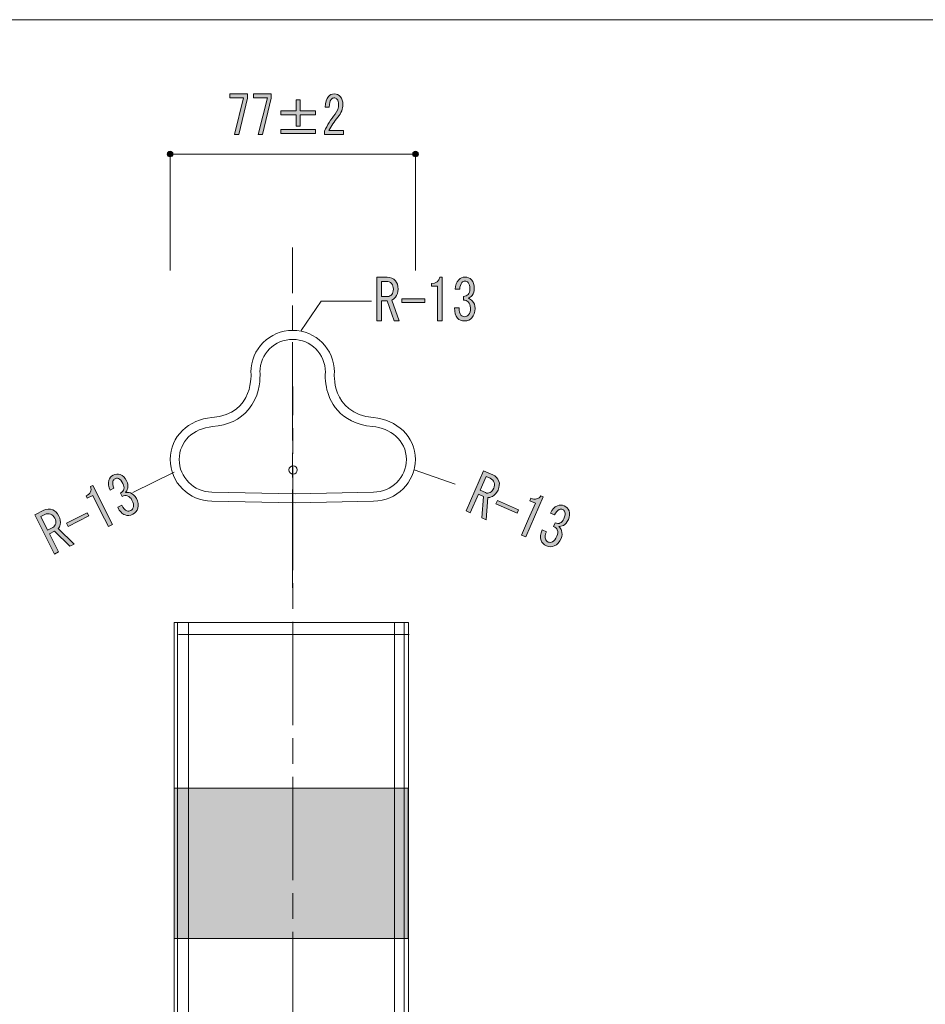
# Model space of a CAD drawing. Units: inches. Extents: x 12 to 200, y 14 to 287.
# Drawn here: x 49 to 106, y 225 to 287 of the extents above; entities that cross this region are included whole.
import ezdxf

# ---------------------------------------------------------------- set-up
doc = ezdxf.new("R2010")
doc.units = ezdxf.units.IN
doc.header["$MEASUREMENT"] = 0
doc.linetypes.add('AI-Linetype-1', pattern=[9.722097, 6.48141, -0.810172, 1.620344, -0.810172])
doc.linetypes.add('AI-Linetype-2', pattern=[9.249456, 6.166308, -0.770788, 1.541572, -0.770788])
doc.layers.add('紙', color=7, linetype='Continuous')

# ---------------------------------------------------------------- blocks, each defined once
blk = doc.blocks.new('block 11')
h = blk.add_hatch(color=29)
h.dxf.hatch_style = 2
h.paths.add_polyline_path([(62.805, 279.594), (63.379, 281.883), (62.512, 281.883), (62.512, 282.13), (63.624, 282.13), (63.624, 281.857), (63.074, 279.594)])
h = blk.add_hatch(color=29)
h.dxf.hatch_style = 2
h.paths.add_polyline_path([(64.303, 279.594), (64.877, 281.883), (64.011, 281.883), (64.011, 282.13), (65.122, 282.13), (65.122, 281.857), (64.572, 279.594)])
h = blk.add_hatch(color=29)
h.dxf.hatch_style = 2
h.paths.add_polyline_path([(66.691, 281.766), (66.925, 281.766), (66.925, 281.063), (67.896, 281.063), (67.896, 280.816), (66.925, 280.816), (66.925, 280.114), (66.691, 280.114), (66.691, 280.816), (65.719, 280.816), (65.719, 281.063), (66.691, 281.063)])
h.paths.add_polyline_path([(65.719, 279.893), (67.896, 279.893), (67.896, 279.646), (65.719, 279.646)])
h = blk.add_hatch(color=29)
h.dxf.hatch_style = 2
edge = h.paths.add_edge_path()
edge.add_spline(control_points=[(69.652, 279.841), (69.652, 279.841), (69.652, 279.594), (69.652, 279.594), (69.652, 279.594), (68.458, 279.594), (68.458, 279.594), (68.458, 279.594), (68.458, 279.802), (68.458, 279.802), (68.637, 280.175), (68.86, 280.53), (69.125, 280.868), (69.273, 281.059), (69.348, 281.259), (69.348, 281.467), (69.348, 281.614), (69.312, 281.727), (69.242, 281.805), (69.195, 281.857), (69.133, 281.883), (69.055, 281.883), (68.992, 281.883), (68.93, 281.848), (68.868, 281.779), (68.798, 281.701), (68.762, 281.54), (68.762, 281.298), (68.762, 281.298), (68.505, 281.298), (68.505, 281.298), (68.513, 281.61), (68.579, 281.835), (68.704, 281.974), (68.798, 282.078), (68.922, 282.13), (69.078, 282.13), (69.226, 282.13), (69.351, 282.073), (69.453, 281.961), (69.562, 281.839), (69.617, 281.67), (69.617, 281.454), (69.617, 281.202), (69.511, 280.942), (69.301, 280.673), (69.074, 280.387), (68.887, 280.11), (68.739, 279.841), (68.739, 279.841), (69.652, 279.841), (69.652, 279.841)], knot_values=[0, 0, 0, 0, 1, 1, 1, 2, 2, 2, 3, 3, 3, 4, 4, 4, 5, 5, 5, 6, 6, 6, 7, 7, 7, 8, 8, 8, 9, 9, 9, 10, 10, 10, 11, 11, 11, 12, 12, 12, 13, 13, 13, 14, 14, 14, 15, 15, 15, 16, 16, 16, 17, 17, 17, 17], degree=3, periodic=1)
at = {"lineweight": 0}
for points in [[(62.805, 279.594), (63.379, 281.883), (62.512, 281.883), (62.512, 282.13), (63.624, 282.13), (63.624, 281.857), (63.074, 279.594), (62.805, 279.594)], [(64.303, 279.594), (64.877, 281.883), (64.011, 281.883), (64.011, 282.13), (65.122, 282.13), (65.122, 281.857), (64.572, 279.594), (64.303, 279.594)], [(66.691, 281.766), (66.925, 281.766), (66.925, 281.063), (67.896, 281.063), (67.896, 280.816), (66.925, 280.816), (66.925, 280.114), (66.691, 280.114), (66.691, 280.816), (65.719, 280.816), (65.719, 281.063), (66.691, 281.063), (66.691, 281.766)], [(65.719, 279.893), (67.896, 279.893), (67.896, 279.646), (65.719, 279.646), (65.719, 279.893)]]:
    blk.add_lwpolyline(points, dxfattribs=at)
blk.add_open_spline([(69.652, 279.841), (69.652, 279.841), (69.652, 279.594), (69.652, 279.594), (69.652, 279.594), (68.458, 279.594), (68.458, 279.594), (68.458, 279.594), (68.458, 279.802), (68.458, 279.802), (68.637, 280.175), (68.86, 280.53), (69.125, 280.868), (69.273, 281.059), (69.348, 281.259), (69.348, 281.467), (69.348, 281.614), (69.312, 281.727), (69.242, 281.805), (69.195, 281.857), (69.133, 281.883), (69.055, 281.883), (68.992, 281.883), (68.93, 281.848), (68.868, 281.779), (68.798, 281.701), (68.762, 281.54), (68.762, 281.298), (68.762, 281.298), (68.505, 281.298), (68.505, 281.298), (68.513, 281.61), (68.579, 281.835), (68.704, 281.974), (68.798, 282.078), (68.922, 282.13), (69.078, 282.13), (69.226, 282.13), (69.351, 282.073), (69.453, 281.961), (69.562, 281.839), (69.617, 281.67), (69.617, 281.454), (69.617, 281.202), (69.511, 280.942), (69.301, 280.673), (69.074, 280.387), (68.887, 280.11), (68.739, 279.841), (68.739, 279.841), (69.652, 279.841), (69.652, 279.841)], degree=3, knots=[0, 0, 0, 0, 1, 1, 1, 2, 2, 2, 3, 3, 3, 4, 4, 4, 5, 5, 5, 6, 6, 6, 7, 7, 7, 8, 8, 8, 9, 9, 9, 10, 10, 10, 11, 11, 11, 12, 12, 12, 13, 13, 13, 14, 14, 14, 15, 15, 15, 16, 16, 16, 17, 17, 17, 17], dxfattribs=at)
blk = doc.blocks.new('block 12')
h = blk.add_hatch(color=29)
h.dxf.hatch_style = 2
edge = h.paths.add_edge_path()
edge.add_spline(control_points=[(79.021, 258.245), (79.215, 258.161), (79.344, 258.022), (79.408, 257.83), (79.461, 257.675), (79.442, 257.493), (79.352, 257.286), (79.269, 257.096), (79.151, 256.963), (78.998, 256.886), (78.891, 256.83), (78.796, 256.804), (78.715, 256.809), (78.715, 256.809), (78.612, 255.423), (78.612, 255.423), (78.612, 255.423), (78.332, 255.544), (78.332, 255.544), (78.332, 255.544), (78.442, 256.881), (78.442, 256.881), (78.442, 256.881), (78.116, 257.023), (78.116, 257.023), (78.116, 257.023), (77.61, 255.858), (77.61, 255.858), (77.61, 255.858), (77.342, 255.975), (77.342, 255.975), (77.342, 255.975), (78.439, 258.498), (78.439, 258.498), (78.439, 258.498), (79.021, 258.245), (79.021, 258.245), (79.021, 258.245), (79.021, 258.245), (79.021, 258.245)], knot_values=[0, 0, 0, 0, 1, 1, 1, 2, 2, 2, 3, 3, 3, 4, 4, 4, 5, 5, 5, 6, 6, 6, 7, 7, 7, 8, 8, 8, 9, 9, 9, 10, 10, 10, 11, 11, 11, 12, 12, 12, 13, 13, 13, 13], degree=3, periodic=1)
edge = h.paths.add_edge_path()
edge.add_spline(control_points=[(78.561, 257.122), (78.654, 257.081), (78.752, 257.085), (78.856, 257.132), (78.948, 257.174), (79.024, 257.264), (79.084, 257.402), (79.14, 257.532), (79.15, 257.65), (79.114, 257.758), (79.074, 257.878), (78.988, 257.967), (78.856, 258.024), (78.856, 258.024), (78.6, 258.136), (78.6, 258.136), (78.6, 258.136), (78.223, 257.269), (78.223, 257.269), (78.223, 257.269), (78.561, 257.122), (78.561, 257.122), (78.561, 257.122), (78.561, 257.122), (78.561, 257.122)], knot_values=[0, 0, 0, 0, 1, 1, 1, 2, 2, 2, 3, 3, 3, 4, 4, 4, 5, 5, 5, 6, 6, 6, 7, 7, 7, 8, 8, 8, 8], degree=3, periodic=1)
h = blk.add_hatch(color=29)
h.dxf.hatch_style = 2
edge = h.paths.add_edge_path()
edge.add_spline(control_points=[(80.825, 254.461), (80.825, 254.461), (81.263, 255.471), (81.263, 255.471), (81.263, 255.471), (81.696, 256.467), (81.696, 256.467), (81.696, 256.467), (81.347, 256.619), (81.347, 256.619), (81.347, 256.619), (81.414, 256.775), (81.414, 256.775), (81.686, 256.656), (81.898, 256.708), (82.049, 256.929), (82.049, 256.929), (82.189, 256.869), (82.189, 256.869), (82.189, 256.869), (81.093, 254.345), (81.093, 254.345), (81.093, 254.345), (80.825, 254.461), (80.825, 254.461)], knot_values=[0, 0, 0, 0, 1, 1, 1, 2, 2, 2, 3, 3, 3, 4, 4, 4, 5, 5, 5, 6, 6, 6, 7, 7, 7, 8, 8, 8, 8], degree=3, periodic=1)
h = blk.add_hatch(color=29)
h.dxf.hatch_style = 2
h.paths.add_polyline_path([(80.642, 256.048), (80.552, 255.841), (79.224, 256.418), (79.314, 256.625)])
h = blk.add_hatch(color=29)
h.dxf.hatch_style = 2
edge = h.paths.add_edge_path()
edge.add_spline(control_points=[(82.397, 254.671), (82.307, 254.484), (82.282, 254.331), (82.322, 254.211), (82.35, 254.127), (82.411, 254.065), (82.504, 254.024), (82.581, 253.991), (82.672, 253.997), (82.776, 254.044), (82.879, 254.092), (82.97, 254.206), (83.049, 254.387), (83.109, 254.525), (83.117, 254.66), (83.073, 254.792), (83.041, 254.888), (82.961, 254.959), (82.833, 255.004), (82.833, 255.004), (82.928, 255.224), (82.928, 255.224), (83.056, 255.179), (83.166, 255.177), (83.258, 255.219), (83.35, 255.261), (83.427, 255.351), (83.487, 255.489), (83.562, 255.662), (83.581, 255.802), (83.545, 255.91), (83.521, 255.982), (83.474, 256.033), (83.404, 256.064), (83.334, 256.094), (83.265, 256.094), (83.195, 256.062), (83.08, 256.01), (82.981, 255.899), (82.899, 255.729), (82.899, 255.729), (82.643, 255.841), (82.643, 255.841), (82.748, 256.062), (82.892, 256.214), (83.077, 256.298), (83.215, 256.361), (83.358, 256.361), (83.505, 256.297), (83.66, 256.229), (83.762, 256.124), (83.81, 255.98), (83.867, 255.811), (83.852, 255.628), (83.765, 255.43), (83.687, 255.249), (83.584, 255.129), (83.457, 255.071), (83.342, 255.019), (83.244, 254.995), (83.163, 254.999), (83.249, 254.921), (83.306, 254.84), (83.334, 254.756), (83.39, 254.588), (83.381, 254.417), (83.306, 254.245), (83.208, 254.02), (83.067, 253.866), (82.883, 253.782), (82.722, 253.709), (82.56, 253.708), (82.397, 253.778), (82.218, 253.856), (82.103, 253.973), (82.051, 254.129), (81.991, 254.309), (82.017, 254.528), (82.129, 254.787), (82.129, 254.787), (82.397, 254.671), (82.397, 254.671), (82.397, 254.671), (82.397, 254.671), (82.397, 254.671)], knot_values=[0, 0, 0, 0, 1, 1, 1, 2, 2, 2, 3, 3, 3, 4, 4, 4, 5, 5, 5, 6, 6, 6, 7, 7, 7, 8, 8, 8, 9, 9, 9, 10, 10, 10, 11, 11, 11, 12, 12, 12, 13, 13, 13, 14, 14, 14, 15, 15, 15, 16, 16, 16, 17, 17, 17, 18, 18, 18, 19, 19, 19, 20, 20, 20, 21, 21, 21, 22, 22, 22, 23, 23, 23, 24, 24, 24, 25, 25, 25, 26, 26, 26, 27, 27, 27, 28, 28, 28, 28], degree=3, periodic=1)
at = {"lineweight": 0}
blk.add_lwpolyline([(80.642, 256.048), (80.552, 255.841), (79.224, 256.418), (79.314, 256.625), (80.642, 256.048)], dxfattribs=at)
for points, knots in [([(79.021, 258.245), (79.215, 258.161), (79.344, 258.022), (79.408, 257.83), (79.461, 257.675), (79.442, 257.493), (79.352, 257.286), (79.269, 257.096), (79.151, 256.963), (78.998, 256.886), (78.891, 256.83), (78.796, 256.804), (78.715, 256.809), (78.715, 256.809), (78.612, 255.423), (78.612, 255.423), (78.612, 255.423), (78.332, 255.544), (78.332, 255.544), (78.332, 255.544), (78.442, 256.881), (78.442, 256.881), (78.442, 256.881), (78.116, 257.023), (78.116, 257.023), (78.116, 257.023), (77.61, 255.858), (77.61, 255.858), (77.61, 255.858), (77.342, 255.975), (77.342, 255.975), (77.342, 255.975), (78.439, 258.498), (78.439, 258.498), (78.439, 258.498), (79.021, 258.245), (79.021, 258.245), (79.021, 258.245), (79.021, 258.245), (79.021, 258.245)], [0, 0, 0, 0, 1, 1, 1, 2, 2, 2, 3, 3, 3, 4, 4, 4, 5, 5, 5, 6, 6, 6, 7, 7, 7, 8, 8, 8, 9, 9, 9, 10, 10, 10, 11, 11, 11, 12, 12, 12, 13, 13, 13, 13]), ([(78.561, 257.122), (78.654, 257.081), (78.752, 257.085), (78.856, 257.132), (78.948, 257.174), (79.024, 257.264), (79.084, 257.402), (79.14, 257.532), (79.15, 257.65), (79.114, 257.758), (79.074, 257.878), (78.988, 257.967), (78.856, 258.024), (78.856, 258.024), (78.6, 258.136), (78.6, 258.136), (78.6, 258.136), (78.223, 257.269), (78.223, 257.269), (78.223, 257.269), (78.561, 257.122), (78.561, 257.122), (78.561, 257.122), (78.561, 257.122), (78.561, 257.122)], [0, 0, 0, 0, 1, 1, 1, 2, 2, 2, 3, 3, 3, 4, 4, 4, 5, 5, 5, 6, 6, 6, 7, 7, 7, 8, 8, 8, 8]), ([(80.825, 254.461), (80.825, 254.461), (81.263, 255.471), (81.263, 255.471), (81.263, 255.471), (81.696, 256.467), (81.696, 256.467), (81.696, 256.467), (81.347, 256.619), (81.347, 256.619), (81.347, 256.619), (81.414, 256.775), (81.414, 256.775), (81.686, 256.656), (81.898, 256.708), (82.049, 256.929), (82.049, 256.929), (82.189, 256.869), (82.189, 256.869), (82.189, 256.869), (81.093, 254.345), (81.093, 254.345), (81.093, 254.345), (80.825, 254.461), (80.825, 254.461)], [0, 0, 0, 0, 1, 1, 1, 2, 2, 2, 3, 3, 3, 4, 4, 4, 5, 5, 5, 6, 6, 6, 7, 7, 7, 8, 8, 8, 8]), ([(82.397, 254.671), (82.307, 254.484), (82.282, 254.331), (82.322, 254.211), (82.35, 254.127), (82.411, 254.065), (82.504, 254.024), (82.581, 253.991), (82.672, 253.997), (82.776, 254.044), (82.879, 254.092), (82.97, 254.206), (83.049, 254.387), (83.109, 254.525), (83.117, 254.66), (83.073, 254.792), (83.041, 254.888), (82.961, 254.959), (82.833, 255.004), (82.833, 255.004), (82.928, 255.224), (82.928, 255.224), (83.056, 255.179), (83.166, 255.177), (83.258, 255.219), (83.35, 255.261), (83.427, 255.351), (83.487, 255.489), (83.562, 255.662), (83.581, 255.802), (83.545, 255.91), (83.521, 255.982), (83.474, 256.033), (83.404, 256.064), (83.334, 256.094), (83.265, 256.094), (83.195, 256.062), (83.08, 256.01), (82.981, 255.899), (82.899, 255.729), (82.899, 255.729), (82.643, 255.841), (82.643, 255.841), (82.748, 256.062), (82.892, 256.214), (83.077, 256.298), (83.215, 256.361), (83.358, 256.361), (83.505, 256.297), (83.66, 256.229), (83.762, 256.124), (83.81, 255.98), (83.867, 255.811), (83.852, 255.628), (83.765, 255.43), (83.687, 255.249), (83.584, 255.129), (83.457, 255.071), (83.342, 255.019), (83.244, 254.995), (83.163, 254.999), (83.249, 254.921), (83.306, 254.84), (83.334, 254.756), (83.39, 254.588), (83.381, 254.417), (83.306, 254.245), (83.208, 254.02), (83.067, 253.866), (82.883, 253.782), (82.722, 253.709), (82.56, 253.708), (82.397, 253.778), (82.218, 253.856), (82.103, 253.973), (82.051, 254.129), (81.991, 254.309), (82.017, 254.528), (82.129, 254.787), (82.129, 254.787), (82.397, 254.671), (82.397, 254.671), (82.397, 254.671), (82.397, 254.671), (82.397, 254.671)], [0, 0, 0, 0, 1, 1, 1, 2, 2, 2, 3, 3, 3, 4, 4, 4, 5, 5, 5, 6, 6, 6, 7, 7, 7, 8, 8, 8, 9, 9, 9, 10, 10, 10, 11, 11, 11, 12, 12, 12, 13, 13, 13, 14, 14, 14, 15, 15, 15, 16, 16, 16, 17, 17, 17, 18, 18, 18, 19, 19, 19, 20, 20, 20, 21, 21, 21, 22, 22, 22, 23, 23, 23, 24, 24, 24, 25, 25, 25, 26, 26, 26, 27, 27, 27, 28, 28, 28, 28])]:
    blk.add_open_spline(points, degree=3, knots=knots, dxfattribs=at)
blk = doc.blocks.new('block 13')
h = blk.add_hatch(color=29)
h.dxf.hatch_style = 2
edge = h.paths.add_edge_path()
edge.add_spline(control_points=[(55.742, 256.334), (55.828, 256.145), (55.93, 256.028), (56.048, 255.983), (56.13, 255.951), (56.217, 255.958), (56.308, 256.004), (56.383, 256.042), (56.436, 256.116), (56.466, 256.226), (56.495, 256.336), (56.465, 256.479), (56.376, 256.655), (56.308, 256.789), (56.209, 256.881), (56.079, 256.932), (55.985, 256.968), (55.879, 256.952), (55.763, 256.882), (55.763, 256.882), (55.654, 257.096), (55.654, 257.096), (55.771, 257.166), (55.843, 257.249), (55.869, 257.347), (55.895, 257.445), (55.875, 257.561), (55.807, 257.695), (55.721, 257.863), (55.626, 257.967), (55.52, 258.009), (55.449, 258.036), (55.379, 258.032), (55.312, 257.998), (55.243, 257.963), (55.2, 257.91), (55.18, 257.836), (55.147, 257.714), (55.169, 257.567), (55.247, 257.395), (55.247, 257.395), (54.997, 257.269), (54.997, 257.269), (54.894, 257.491), (54.869, 257.7), (54.922, 257.896), (54.962, 258.042), (55.053, 258.152), (55.197, 258.224), (55.348, 258.301), (55.494, 258.312), (55.636, 258.257), (55.801, 258.193), (55.933, 258.065), (56.03, 257.872), (56.12, 257.696), (56.146, 257.54), (56.11, 257.406), (56.077, 257.284), (56.033, 257.193), (55.977, 257.133), (56.093, 257.149), (56.192, 257.141), (56.274, 257.11), (56.439, 257.045), (56.565, 256.93), (56.65, 256.762), (56.76, 256.544), (56.789, 256.337), (56.736, 256.142), (56.69, 255.97), (56.588, 255.845), (56.429, 255.764), (56.255, 255.676), (56.092, 255.662), (55.938, 255.722), (55.761, 255.79), (55.609, 255.95), (55.481, 256.202), (55.481, 256.202), (55.742, 256.334), (55.742, 256.334), (55.742, 256.334), (55.742, 256.334), (55.742, 256.334)], knot_values=[0, 0, 0, 0, 1, 1, 1, 2, 2, 2, 3, 3, 3, 4, 4, 4, 5, 5, 5, 6, 6, 6, 7, 7, 7, 8, 8, 8, 9, 9, 9, 10, 10, 10, 11, 11, 11, 12, 12, 12, 13, 13, 13, 14, 14, 14, 15, 15, 15, 16, 16, 16, 17, 17, 17, 18, 18, 18, 19, 19, 19, 20, 20, 20, 21, 21, 21, 22, 22, 22, 23, 23, 23, 24, 24, 24, 25, 25, 25, 26, 26, 26, 27, 27, 27, 28, 28, 28, 28], degree=3, periodic=1)
h = blk.add_hatch(color=29)
h.dxf.hatch_style = 2
edge = h.paths.add_edge_path()
edge.add_spline(control_points=[(54.9, 254.99), (54.9, 254.99), (54.402, 255.971), (54.402, 255.971), (54.402, 255.971), (53.911, 256.94), (53.911, 256.94), (53.911, 256.94), (53.571, 256.768), (53.571, 256.768), (53.571, 256.768), (53.495, 256.919), (53.495, 256.919), (53.759, 257.053), (53.855, 257.249), (53.781, 257.507), (53.781, 257.507), (53.917, 257.576), (53.917, 257.576), (53.917, 257.576), (55.16, 255.122), (55.16, 255.122), (55.16, 255.122), (54.9, 254.99), (54.9, 254.99)], knot_values=[0, 0, 0, 0, 1, 1, 1, 2, 2, 2, 3, 3, 3, 4, 4, 4, 5, 5, 5, 6, 6, 6, 7, 7, 7, 8, 8, 8, 8], degree=3, periodic=1)
h = blk.add_hatch(color=29)
h.dxf.hatch_style = 2
edge = h.paths.add_edge_path()
edge.add_spline(control_points=[(50.836, 256.015), (51.024, 256.11), (51.213, 256.121), (51.402, 256.049), (51.556, 255.989), (51.683, 255.859), (51.785, 255.657), (51.879, 255.473), (51.906, 255.297), (51.868, 255.13), (51.842, 255.011), (51.802, 254.922), (51.747, 254.863), (51.747, 254.863), (52.748, 253.899), (52.748, 253.899), (52.748, 253.899), (52.476, 253.761), (52.476, 253.761), (52.476, 253.761), (51.517, 254.699), (51.517, 254.699), (51.517, 254.699), (51.199, 254.538), (51.199, 254.538), (51.199, 254.538), (51.774, 253.405), (51.774, 253.405), (51.774, 253.405), (51.513, 253.273), (51.513, 253.273), (51.513, 253.273), (50.269, 255.728), (50.269, 255.728), (50.269, 255.728), (50.836, 256.015), (50.836, 256.015), (50.836, 256.015), (50.836, 256.015), (50.836, 256.015)], knot_values=[0, 0, 0, 0, 1, 1, 1, 2, 2, 2, 3, 3, 3, 4, 4, 4, 5, 5, 5, 6, 6, 6, 7, 7, 7, 8, 8, 8, 9, 9, 9, 10, 10, 10, 11, 11, 11, 12, 12, 12, 13, 13, 13, 13], degree=3, periodic=1)
edge = h.paths.add_edge_path()
edge.add_spline(control_points=[(51.407, 254.944), (51.497, 254.99), (51.558, 255.068), (51.587, 255.178), (51.614, 255.275), (51.593, 255.391), (51.525, 255.525), (51.461, 255.651), (51.376, 255.735), (51.27, 255.776), (51.152, 255.821), (51.029, 255.812), (50.9, 255.747), (50.9, 255.747), (50.651, 255.621), (50.651, 255.621), (50.651, 255.621), (51.078, 254.777), (51.078, 254.777), (51.078, 254.777), (51.407, 254.944), (51.407, 254.944), (51.407, 254.944), (51.407, 254.944), (51.407, 254.944)], knot_values=[0, 0, 0, 0, 1, 1, 1, 2, 2, 2, 3, 3, 3, 4, 4, 4, 5, 5, 5, 6, 6, 6, 7, 7, 7, 8, 8, 8, 8], degree=3, periodic=1)
h = blk.add_hatch(color=29)
h.dxf.hatch_style = 2
h.paths.add_polyline_path([(53.561, 255.861), (53.663, 255.66), (52.372, 255.006), (52.27, 255.207)])
at = {"lineweight": 0}
blk.add_lwpolyline([(53.561, 255.861), (53.663, 255.66), (52.372, 255.006), (52.27, 255.207), (53.561, 255.861)], dxfattribs=at)
for points, knots in [([(55.742, 256.334), (55.828, 256.145), (55.93, 256.028), (56.048, 255.983), (56.13, 255.951), (56.217, 255.958), (56.308, 256.004), (56.383, 256.042), (56.436, 256.116), (56.466, 256.226), (56.495, 256.336), (56.465, 256.479), (56.376, 256.655), (56.308, 256.789), (56.209, 256.881), (56.079, 256.932), (55.985, 256.968), (55.879, 256.952), (55.763, 256.882), (55.763, 256.882), (55.654, 257.096), (55.654, 257.096), (55.771, 257.166), (55.843, 257.249), (55.869, 257.347), (55.895, 257.445), (55.875, 257.561), (55.807, 257.695), (55.721, 257.863), (55.626, 257.967), (55.52, 258.009), (55.449, 258.036), (55.379, 258.032), (55.312, 257.998), (55.243, 257.963), (55.2, 257.91), (55.18, 257.836), (55.147, 257.714), (55.169, 257.567), (55.247, 257.395), (55.247, 257.395), (54.997, 257.269), (54.997, 257.269), (54.894, 257.491), (54.869, 257.7), (54.922, 257.896), (54.962, 258.042), (55.053, 258.152), (55.197, 258.224), (55.348, 258.301), (55.494, 258.312), (55.636, 258.257), (55.801, 258.193), (55.933, 258.065), (56.03, 257.872), (56.12, 257.696), (56.146, 257.54), (56.11, 257.406), (56.077, 257.284), (56.033, 257.193), (55.977, 257.133), (56.093, 257.149), (56.192, 257.141), (56.274, 257.11), (56.439, 257.045), (56.565, 256.93), (56.65, 256.762), (56.76, 256.544), (56.789, 256.337), (56.736, 256.142), (56.69, 255.97), (56.588, 255.845), (56.429, 255.764), (56.255, 255.676), (56.092, 255.662), (55.938, 255.722), (55.761, 255.79), (55.609, 255.95), (55.481, 256.202), (55.481, 256.202), (55.742, 256.334), (55.742, 256.334), (55.742, 256.334), (55.742, 256.334), (55.742, 256.334)], [0, 0, 0, 0, 1, 1, 1, 2, 2, 2, 3, 3, 3, 4, 4, 4, 5, 5, 5, 6, 6, 6, 7, 7, 7, 8, 8, 8, 9, 9, 9, 10, 10, 10, 11, 11, 11, 12, 12, 12, 13, 13, 13, 14, 14, 14, 15, 15, 15, 16, 16, 16, 17, 17, 17, 18, 18, 18, 19, 19, 19, 20, 20, 20, 21, 21, 21, 22, 22, 22, 23, 23, 23, 24, 24, 24, 25, 25, 25, 26, 26, 26, 27, 27, 27, 28, 28, 28, 28]), ([(54.9, 254.99), (54.9, 254.99), (54.402, 255.971), (54.402, 255.971), (54.402, 255.971), (53.911, 256.94), (53.911, 256.94), (53.911, 256.94), (53.571, 256.768), (53.571, 256.768), (53.571, 256.768), (53.495, 256.919), (53.495, 256.919), (53.759, 257.053), (53.855, 257.249), (53.781, 257.507), (53.781, 257.507), (53.917, 257.576), (53.917, 257.576), (53.917, 257.576), (55.16, 255.122), (55.16, 255.122), (55.16, 255.122), (54.9, 254.99), (54.9, 254.99)], [0, 0, 0, 0, 1, 1, 1, 2, 2, 2, 3, 3, 3, 4, 4, 4, 5, 5, 5, 6, 6, 6, 7, 7, 7, 8, 8, 8, 8]), ([(50.836, 256.015), (51.024, 256.11), (51.213, 256.121), (51.402, 256.049), (51.556, 255.989), (51.683, 255.859), (51.785, 255.657), (51.879, 255.473), (51.906, 255.297), (51.868, 255.13), (51.842, 255.011), (51.802, 254.922), (51.747, 254.863), (51.747, 254.863), (52.748, 253.899), (52.748, 253.899), (52.748, 253.899), (52.476, 253.761), (52.476, 253.761), (52.476, 253.761), (51.517, 254.699), (51.517, 254.699), (51.517, 254.699), (51.199, 254.538), (51.199, 254.538), (51.199, 254.538), (51.774, 253.405), (51.774, 253.405), (51.774, 253.405), (51.513, 253.273), (51.513, 253.273), (51.513, 253.273), (50.269, 255.728), (50.269, 255.728), (50.269, 255.728), (50.836, 256.015), (50.836, 256.015), (50.836, 256.015), (50.836, 256.015), (50.836, 256.015)], [0, 0, 0, 0, 1, 1, 1, 2, 2, 2, 3, 3, 3, 4, 4, 4, 5, 5, 5, 6, 6, 6, 7, 7, 7, 8, 8, 8, 9, 9, 9, 10, 10, 10, 11, 11, 11, 12, 12, 12, 13, 13, 13, 13]), ([(51.407, 254.944), (51.497, 254.99), (51.558, 255.068), (51.587, 255.178), (51.614, 255.275), (51.593, 255.391), (51.525, 255.525), (51.461, 255.651), (51.376, 255.735), (51.27, 255.776), (51.152, 255.821), (51.029, 255.812), (50.9, 255.747), (50.9, 255.747), (50.651, 255.621), (50.651, 255.621), (50.651, 255.621), (51.078, 254.777), (51.078, 254.777), (51.078, 254.777), (51.407, 254.944), (51.407, 254.944), (51.407, 254.944), (51.407, 254.944), (51.407, 254.944)], [0, 0, 0, 0, 1, 1, 1, 2, 2, 2, 3, 3, 3, 4, 4, 4, 5, 5, 5, 6, 6, 6, 7, 7, 7, 8, 8, 8, 8])]:
    blk.add_open_spline(points, degree=3, knots=knots, dxfattribs=at)
blk = doc.blocks.new('block 14')
h = blk.add_hatch(color=29)
h.dxf.hatch_style = 2
edge = h.paths.add_edge_path()
edge.add_spline(control_points=[(72.39, 270.641), (72.602, 270.641), (72.775, 270.566), (72.911, 270.415), (73.021, 270.293), (73.076, 270.119), (73.076, 269.893), (73.076, 269.686), (73.021, 269.517), (72.911, 269.385), (72.834, 269.291), (72.758, 269.23), (72.682, 269.202), (72.682, 269.202), (73.139, 267.89), (73.139, 267.89), (73.139, 267.89), (72.834, 267.89), (72.834, 267.89), (72.834, 267.89), (72.403, 269.159), (72.403, 269.159), (72.403, 269.159), (72.047, 269.159), (72.047, 269.159), (72.047, 269.159), (72.047, 267.89), (72.047, 267.89), (72.047, 267.89), (71.755, 267.89), (71.755, 267.89), (71.755, 267.89), (71.755, 270.641), (71.755, 270.641), (71.755, 270.641), (72.39, 270.641), (72.39, 270.641), (72.39, 270.641), (72.39, 270.641), (72.39, 270.641)], knot_values=[0, 0, 0, 0, 1, 1, 1, 2, 2, 2, 3, 3, 3, 4, 4, 4, 5, 5, 5, 6, 6, 6, 7, 7, 7, 8, 8, 8, 9, 9, 9, 10, 10, 10, 11, 11, 11, 12, 12, 12, 13, 13, 13, 13], degree=3, periodic=1)
edge = h.paths.add_edge_path()
edge.add_spline(control_points=[(72.415, 269.427), (72.517, 269.427), (72.606, 269.47), (72.682, 269.554), (72.75, 269.63), (72.784, 269.743), (72.784, 269.893), (72.784, 270.034), (72.746, 270.147), (72.669, 270.232), (72.585, 270.326), (72.47, 270.373), (72.327, 270.373), (72.327, 270.373), (72.047, 270.373), (72.047, 270.373), (72.047, 270.373), (72.047, 269.427), (72.047, 269.427), (72.047, 269.427), (72.415, 269.427), (72.415, 269.427), (72.415, 269.427), (72.415, 269.427), (72.415, 269.427)], knot_values=[0, 0, 0, 0, 1, 1, 1, 2, 2, 2, 3, 3, 3, 4, 4, 4, 5, 5, 5, 6, 6, 6, 7, 7, 7, 8, 8, 8, 8], degree=3, periodic=1)
h = blk.add_hatch(color=29)
h.dxf.hatch_style = 2
edge = h.paths.add_edge_path()
edge.add_spline(control_points=[(75.552, 267.89), (75.552, 267.89), (75.552, 268.99), (75.552, 268.99), (75.552, 268.99), (75.552, 270.077), (75.552, 270.077), (75.552, 270.077), (75.171, 270.077), (75.171, 270.077), (75.171, 270.077), (75.171, 270.246), (75.171, 270.246), (75.467, 270.246), (75.641, 270.377), (75.692, 270.641), (75.692, 270.641), (75.844, 270.641), (75.844, 270.641), (75.844, 270.641), (75.844, 267.89), (75.844, 267.89), (75.844, 267.89), (75.552, 267.89), (75.552, 267.89)], knot_values=[0, 0, 0, 0, 1, 1, 1, 2, 2, 2, 3, 3, 3, 4, 4, 4, 5, 5, 5, 6, 6, 6, 7, 7, 7, 8, 8, 8, 8], degree=3, periodic=1)
h = blk.add_hatch(color=29)
h.dxf.hatch_style = 2
edge = h.paths.add_edge_path()
edge.add_spline(control_points=[(76.911, 268.708), (76.902, 268.501), (76.94, 268.35), (77.025, 268.256), (77.084, 268.191), (77.165, 268.158), (77.266, 268.158), (77.351, 268.158), (77.431, 268.2), (77.508, 268.285), (77.584, 268.369), (77.622, 268.51), (77.622, 268.708), (77.622, 268.858), (77.575, 268.985), (77.482, 269.089), (77.414, 269.164), (77.313, 269.197), (77.177, 269.188), (77.177, 269.188), (77.177, 269.427), (77.177, 269.427), (77.313, 269.437), (77.414, 269.479), (77.482, 269.554), (77.55, 269.63), (77.584, 269.743), (77.584, 269.893), (77.584, 270.081), (77.546, 270.218), (77.47, 270.302), (77.419, 270.359), (77.355, 270.387), (77.279, 270.387), (77.203, 270.387), (77.139, 270.359), (77.088, 270.302), (77.004, 270.208), (76.957, 270.067), (76.949, 269.879), (76.949, 269.879), (76.67, 269.879), (76.67, 269.879), (76.678, 270.124), (76.75, 270.321), (76.885, 270.472), (76.987, 270.585), (77.118, 270.641), (77.279, 270.641), (77.448, 270.641), (77.584, 270.585), (77.685, 270.472), (77.804, 270.34), (77.863, 270.166), (77.863, 269.95), (77.863, 269.752), (77.817, 269.601), (77.723, 269.498), (77.639, 269.404), (77.558, 269.343), (77.482, 269.315), (77.592, 269.277), (77.677, 269.225), (77.736, 269.159), (77.855, 269.028), (77.914, 268.868), (77.914, 268.68), (77.914, 268.435), (77.846, 268.237), (77.711, 268.087), (77.592, 267.955), (77.444, 267.89), (77.266, 267.89), (77.071, 267.89), (76.919, 267.951), (76.809, 268.073), (76.682, 268.214), (76.619, 268.426), (76.619, 268.708), (76.619, 268.708), (76.911, 268.708), (76.911, 268.708), (76.911, 268.708), (76.911, 268.708), (76.911, 268.708)], knot_values=[0, 0, 0, 0, 1, 1, 1, 2, 2, 2, 3, 3, 3, 4, 4, 4, 5, 5, 5, 6, 6, 6, 7, 7, 7, 8, 8, 8, 9, 9, 9, 10, 10, 10, 11, 11, 11, 12, 12, 12, 13, 13, 13, 14, 14, 14, 15, 15, 15, 16, 16, 16, 17, 17, 17, 18, 18, 18, 19, 19, 19, 20, 20, 20, 21, 21, 21, 22, 22, 22, 23, 23, 23, 24, 24, 24, 25, 25, 25, 26, 26, 26, 27, 27, 27, 28, 28, 28, 28], degree=3, periodic=1)
h = blk.add_hatch(color=29)
h.dxf.hatch_style = 2
h.paths.add_polyline_path([(74.752, 269.272), (74.752, 269.046), (73.304, 269.046), (73.304, 269.272)])
at = {"lineweight": 0}
blk.add_lwpolyline([(74.752, 269.272), (74.752, 269.046), (73.304, 269.046), (73.304, 269.272), (74.752, 269.272)], dxfattribs=at)
for points, knots in [([(72.39, 270.641), (72.602, 270.641), (72.775, 270.566), (72.911, 270.415), (73.021, 270.293), (73.076, 270.119), (73.076, 269.893), (73.076, 269.686), (73.021, 269.517), (72.911, 269.385), (72.834, 269.291), (72.758, 269.23), (72.682, 269.202), (72.682, 269.202), (73.139, 267.89), (73.139, 267.89), (73.139, 267.89), (72.834, 267.89), (72.834, 267.89), (72.834, 267.89), (72.403, 269.159), (72.403, 269.159), (72.403, 269.159), (72.047, 269.159), (72.047, 269.159), (72.047, 269.159), (72.047, 267.89), (72.047, 267.89), (72.047, 267.89), (71.755, 267.89), (71.755, 267.89), (71.755, 267.89), (71.755, 270.641), (71.755, 270.641), (71.755, 270.641), (72.39, 270.641), (72.39, 270.641), (72.39, 270.641), (72.39, 270.641), (72.39, 270.641)], [0, 0, 0, 0, 1, 1, 1, 2, 2, 2, 3, 3, 3, 4, 4, 4, 5, 5, 5, 6, 6, 6, 7, 7, 7, 8, 8, 8, 9, 9, 9, 10, 10, 10, 11, 11, 11, 12, 12, 12, 13, 13, 13, 13]), ([(75.552, 267.89), (75.552, 267.89), (75.552, 268.99), (75.552, 268.99), (75.552, 268.99), (75.552, 270.077), (75.552, 270.077), (75.552, 270.077), (75.171, 270.077), (75.171, 270.077), (75.171, 270.077), (75.171, 270.246), (75.171, 270.246), (75.467, 270.246), (75.641, 270.377), (75.692, 270.641), (75.692, 270.641), (75.844, 270.641), (75.844, 270.641), (75.844, 270.641), (75.844, 267.89), (75.844, 267.89), (75.844, 267.89), (75.552, 267.89), (75.552, 267.89)], [0, 0, 0, 0, 1, 1, 1, 2, 2, 2, 3, 3, 3, 4, 4, 4, 5, 5, 5, 6, 6, 6, 7, 7, 7, 8, 8, 8, 8]), ([(76.911, 268.708), (76.902, 268.501), (76.94, 268.35), (77.025, 268.256), (77.084, 268.191), (77.165, 268.158), (77.266, 268.158), (77.351, 268.158), (77.431, 268.2), (77.508, 268.285), (77.584, 268.369), (77.622, 268.51), (77.622, 268.708), (77.622, 268.858), (77.575, 268.985), (77.482, 269.089), (77.414, 269.164), (77.313, 269.197), (77.177, 269.188), (77.177, 269.188), (77.177, 269.427), (77.177, 269.427), (77.313, 269.437), (77.414, 269.479), (77.482, 269.554), (77.55, 269.63), (77.584, 269.743), (77.584, 269.893), (77.584, 270.081), (77.546, 270.218), (77.47, 270.302), (77.419, 270.359), (77.355, 270.387), (77.279, 270.387), (77.203, 270.387), (77.139, 270.359), (77.088, 270.302), (77.004, 270.208), (76.957, 270.067), (76.949, 269.879), (76.949, 269.879), (76.67, 269.879), (76.67, 269.879), (76.678, 270.124), (76.75, 270.321), (76.885, 270.472), (76.987, 270.585), (77.118, 270.641), (77.279, 270.641), (77.448, 270.641), (77.584, 270.585), (77.685, 270.472), (77.804, 270.34), (77.863, 270.166), (77.863, 269.95), (77.863, 269.752), (77.817, 269.601), (77.723, 269.498), (77.639, 269.404), (77.558, 269.343), (77.482, 269.315), (77.592, 269.277), (77.677, 269.225), (77.736, 269.159), (77.855, 269.028), (77.914, 268.868), (77.914, 268.68), (77.914, 268.435), (77.846, 268.237), (77.711, 268.087), (77.592, 267.955), (77.444, 267.89), (77.266, 267.89), (77.071, 267.89), (76.919, 267.951), (76.809, 268.073), (76.682, 268.214), (76.619, 268.426), (76.619, 268.708), (76.619, 268.708), (76.911, 268.708), (76.911, 268.708), (76.911, 268.708), (76.911, 268.708), (76.911, 268.708)], [0, 0, 0, 0, 1, 1, 1, 2, 2, 2, 3, 3, 3, 4, 4, 4, 5, 5, 5, 6, 6, 6, 7, 7, 7, 8, 8, 8, 9, 9, 9, 10, 10, 10, 11, 11, 11, 12, 12, 12, 13, 13, 13, 14, 14, 14, 15, 15, 15, 16, 16, 16, 17, 17, 17, 18, 18, 18, 19, 19, 19, 20, 20, 20, 21, 21, 21, 22, 22, 22, 23, 23, 23, 24, 24, 24, 25, 25, 25, 26, 26, 26, 27, 27, 27, 28, 28, 28, 28]), ([(72.415, 269.427), (72.517, 269.427), (72.606, 269.47), (72.682, 269.554), (72.75, 269.63), (72.784, 269.743), (72.784, 269.893), (72.784, 270.034), (72.746, 270.147), (72.669, 270.232), (72.585, 270.326), (72.47, 270.373), (72.327, 270.373), (72.327, 270.373), (72.047, 270.373), (72.047, 270.373), (72.047, 270.373), (72.047, 269.427), (72.047, 269.427), (72.047, 269.427), (72.415, 269.427), (72.415, 269.427), (72.415, 269.427), (72.415, 269.427), (72.415, 269.427)], [0, 0, 0, 0, 1, 1, 1, 2, 2, 2, 3, 3, 3, 4, 4, 4, 5, 5, 5, 6, 6, 6, 7, 7, 7, 8, 8, 8, 8])]:
    blk.add_open_spline(points, degree=3, knots=knots, dxfattribs=at)
blk = doc.blocks.new('block 10')
h = blk.add_hatch(color=29)
h.dxf.hatch_style = 2
edge = h.paths.add_edge_path()
edge.add_spline(control_points=[(58.947, 278.362), (58.947, 278.263), (58.868, 278.183), (58.769, 278.183), (58.67, 278.183), (58.59, 278.263), (58.59, 278.362), (58.59, 278.461), (58.67, 278.541), (58.769, 278.541), (58.868, 278.541), (58.947, 278.461), (58.947, 278.362)], knot_values=[0, 0, 0, 0, 1, 1, 1, 2, 2, 2, 3, 3, 3, 4, 4, 4, 4], degree=3, periodic=1)
h = blk.add_hatch(color=29)
h.dxf.hatch_style = 2
edge = h.paths.add_edge_path()
edge.add_spline(control_points=[(74.352, 278.362), (74.352, 278.263), (74.271, 278.183), (74.172, 278.183), (74.073, 278.183), (73.994, 278.263), (73.994, 278.362), (73.994, 278.461), (74.073, 278.541), (74.172, 278.541), (74.271, 278.541), (74.352, 278.461), (74.352, 278.362)], knot_values=[0, 0, 0, 0, 1, 1, 1, 2, 2, 2, 3, 3, 3, 4, 4, 4, 4], degree=3, periodic=1)
at = {"lineweight": 0}
for points in [[(58.773, 278.356), (74.167, 278.356)], [(58.773, 271.059), (58.773, 278.356)], [(74.163, 271.059), (74.163, 278.356)], [(67.005, 267.299), (68.254, 269.131), (71.416, 269.131)], [(56.435, 257.14), (59.015, 258.399)], [(74.08, 258.56), (76.66, 257.644)]]:
    blk.add_lwpolyline(points, dxfattribs=at)
at = {"color": 223, "linetype": 'AI-Linetype-2', "lineweight": 5}
blk.add_lwpolyline([(66.449, 251.143), (66.449, 272.502)], dxfattribs=at)
at = {"lineweight": 0}
for points, knots in [([(58.947, 278.362), (58.947, 278.263), (58.868, 278.183), (58.769, 278.183), (58.67, 278.183), (58.59, 278.263), (58.59, 278.362), (58.59, 278.461), (58.67, 278.541), (58.769, 278.541), (58.868, 278.541), (58.947, 278.461), (58.947, 278.362)], [0, 0, 0, 0, 1, 1, 1, 2, 2, 2, 3, 3, 3, 4, 4, 4, 4]), ([(74.352, 278.362), (74.352, 278.263), (74.271, 278.183), (74.172, 278.183), (74.073, 278.183), (73.994, 278.263), (73.994, 278.362), (73.994, 278.461), (74.073, 278.541), (74.172, 278.541), (74.271, 278.541), (74.352, 278.461), (74.352, 278.362)], [0, 0, 0, 0, 1, 1, 1, 2, 2, 2, 3, 3, 3, 4, 4, 4, 4]), ([(64.409, 264.69), (64.412, 264.649), (64.415, 264.59), (64.415, 264.498), (64.415, 264.056), (64.333, 263.098), (63.691, 262.329), (63.169, 261.702), (62.41, 261.345), (61.439, 261.267), (60.222, 261.17), (59.339, 260.305), (59.339, 259.211), (59.339, 258.078), (60.261, 257.156), (61.393, 257.156), (61.393, 257.156), (66.619, 257.045), (66.619, 257.045), (66.619, 257.045), (71.543, 257.156), (71.543, 257.156), (72.676, 257.156), (73.597, 258.078), (73.597, 259.211), (73.597, 260.426), (72.537, 261.165), (71.488, 261.268), (69.345, 261.478), (68.746, 262.906), (68.579, 263.739), (68.521, 264.031), (68.498, 264.262), (68.498, 264.445), (68.498, 264.547), (68.512, 264.619), (68.524, 264.694), (68.523, 264.693), (68.517, 264.682), (68.517, 264.682), (68.517, 265.815), (67.596, 266.737), (66.463, 266.737), (65.333, 266.737), (64.413, 265.819), (64.409, 264.69)], [0, 0, 0, 0, 1, 1, 1, 2, 2, 2, 3, 3, 3, 4, 4, 4, 5, 5, 5, 6, 6, 6, 7, 7, 7, 8, 8, 8, 9, 9, 9, 10, 10, 10, 11, 11, 11, 12, 12, 12, 13, 13, 13, 14, 14, 14, 15, 15, 15, 15])]:
    blk.add_open_spline(points, degree=3, knots=knots, dxfattribs=at)
at = {"color": 29, "lineweight": 5}
for points, knots in [([(71.543, 261.831), (68.785, 262.101), (69.083, 264.682), (69.083, 264.682), (69.083, 266.13), (67.91, 267.303), (66.463, 267.303), (65.016, 267.303), (63.842, 266.13), (63.842, 264.682), (63.842, 264.682), (64.11, 262.049), (61.393, 261.831), (59.951, 261.716), (58.773, 260.658), (58.773, 259.211), (58.773, 257.763), (59.946, 256.59), (61.393, 256.59), (61.393, 256.59), (66.619, 256.48), (66.619, 256.48), (66.619, 256.48), (71.543, 256.59), (71.543, 256.59), (72.991, 256.59), (74.163, 257.763), (74.163, 259.211), (74.163, 260.658), (72.983, 261.691), (71.543, 261.831)], [0, 0, 0, 0, 1, 1, 1, 2, 2, 2, 3, 3, 3, 4, 4, 4, 5, 5, 5, 6, 6, 6, 7, 7, 7, 8, 8, 8, 9, 9, 9, 10, 10, 10, 10]), ([(66.753, 258.546), (66.753, 258.402), (66.636, 258.285), (66.492, 258.285), (66.348, 258.285), (66.231, 258.402), (66.231, 258.546), (66.231, 258.69), (66.348, 258.807), (66.492, 258.807), (66.636, 258.807), (66.753, 258.69), (66.753, 258.546)], [0, 0, 0, 0, 1, 1, 1, 2, 2, 2, 3, 3, 3, 4, 4, 4, 4])]:
    blk.add_open_spline(points, degree=3, knots=knots, dxfattribs=at)
for name in ['block 11', 'block 14', 'block 13', 'block 12']:
    blk.add_blockref(name, (0, 0))
blk = doc.blocks.new('block 9')
h = blk.add_hatch(color=255)
h.dxf.hatch_style = 2
h.paths.add_polyline_path([(73.701, 229.147), (59.031, 229.147), (59.031, 238.583), (73.701, 238.583)])
at = {"color": 251, "linetype": 'AI-Linetype-1', "lineweight": 5}
blk.add_lwpolyline([(66.471, 96.704), (66.471, 263.774)], dxfattribs=at)
at = {"color": 29, "lineweight": 5}
for points in [[(59.015, 125.05), (59.015, 248.987), (73.737, 248.987), (73.737, 133.613)], [(59.302, 248.232), (73.782, 248.232)]]:
    blk.add_lwpolyline(points, dxfattribs=at)
at = {"color": 223, "lineweight": 5}
for points in [[(59.23, 248.987), (59.23, 125.19)], [(59.916, 248.987), (59.916, 125.574)], [(72.855, 248.987), (72.855, 133.089)], [(73.464, 248.987), (73.464, 133.438)], [(73.701, 229.147), (59.031, 229.147), (59.031, 238.583), (73.701, 238.583), (73.701, 229.147)]]:
    blk.add_lwpolyline(points, dxfattribs=at)
blk.add_blockref('block 10', (0, 0))

msp = doc.modelspace()

# ---------------------------------------------------------------- linework, layer by layer
at = {"layer": '紙', "color": 29, "lineweight": 9}
msp.add_lwpolyline([(200.407, 14.111), (11.937, 14.111), (11.937, 286.789), (200.407, 286.789), (200.407, 14.111)], dxfattribs=at)

# ---------------------------------------------------------------- block references
msp.add_blockref('block 9', (0, 0))

doc.saveas('drawing.dxf')
